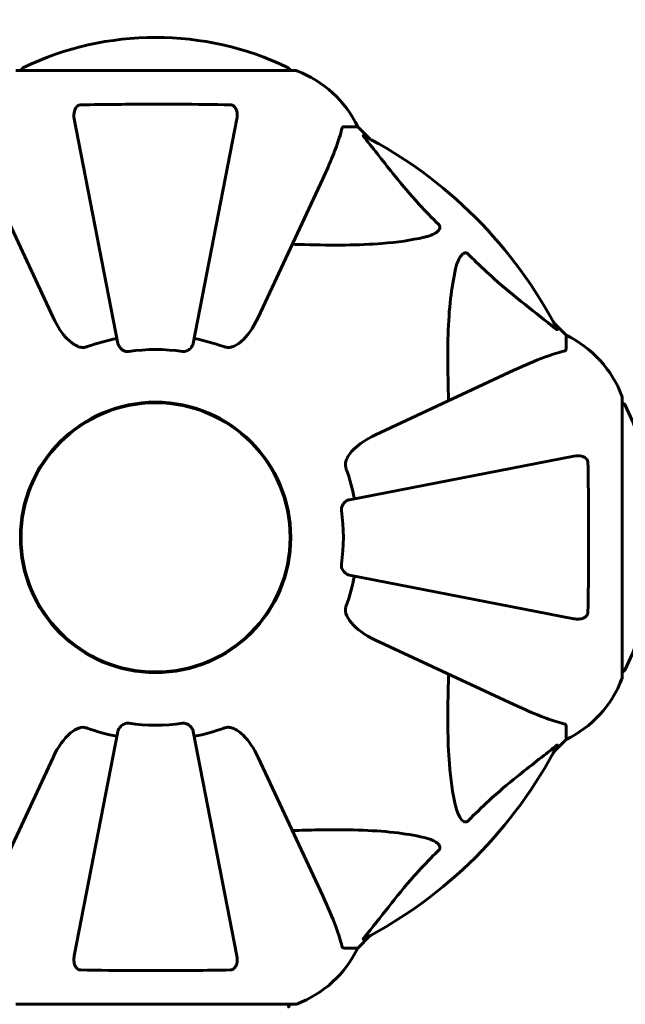
# Model space of a CAD drawing. Units: millimetres. Extents: x 2503 to 19359, y -918 to 14713.
# Drawn here: x 8391 to 8526, y 7115 to 7335 of the extents above; entities that cross this region are included whole.
import ezdxf

# ---------------------------------------------------------------- set-up
doc = ezdxf.new("R2010")
doc.units = ezdxf.units.MM
doc.header["$LTSCALE"] = 60
doc.layers.add('Widoczne (ISO)', color=7, linetype='Continuous', lineweight=60)
doc.layers.add('Wymiar (ISO)', color=7, linetype='Continuous', lineweight=18, true_color=0x00803f)
doc.styles.add('Tekst etykiety (ISO)', font='tahoma.ttf')
doc.dimstyles.new('Domyślne (ISO)', dxfattribs={"dimscale": 60, "dimtxt": 3.5, "dimasz": 2.5, "dimexe": 3.175, "dimexo": 0, "dimgap": 0.762, "dimtad": 1, "dimtoh": 1, "dimdec": 0, "dimrnd": 1e-08, "dimzin": 0, "dimtxsty": 'Tekst etykiety (ISO)', "dimcen": 0.09, "dimdle": 10, "dimclrd": 256, "dimclre": 256, "dimclrt": 256, "dimadec": 0, "dimazin": 0, "dimtfac": 0.714286, "dimtdec": 0, "dimtmove": 0, "dimatfit": 3, "dimfxl": 1, "dimtolj": 1, "dimtzin": 0, "dimlwd": 50, "dimlwe": 50, "dimarcsym": 0})

# ---------------------------------------------------------------- blocks, each defined once
blk = doc.blocks.new('*D9')
at = {"layer": 'Defpoints', "color": 0, "transparency": 16777216}
for p in [(7921.11, 8199.35), (5486.1, 3781.62), (9779.27, 3781.62)]:
    blk.add_point(p, dxfattribs=at)
at = {"layer": 'Wymiar (ISO)', "lineweight": 50, "transparency": 16777216}
for p, q in [((7921.11, 8199.35), (9969.77, 8199.35)), ((9779.27, 8049.35), (9779.27, 3931.62)), ((5486.1, 3781.62), (9969.77, 3781.62))]:
    blk.add_line(p, q, dxfattribs=at)
at = {"layer": 'Wymiar (ISO)', "transparency": 16777216}
for points in [[(9754.27, 8049.35), (9804.27, 8049.35), (9779.27, 8199.35)], [(9754.27, 3931.62), (9804.27, 3931.62), (9779.27, 3781.62)]]:
    blk.add_solid(points, dxfattribs=at)
at = {"layer": 'Wymiar (ISO)', "lineweight": 50, "transparency": 16777216, "insert": (9513.96, 5990.48), "char_height": 210, "attachment_point": 2, "rotation": 90, "style": 'Tekst etykiety (ISO)'}
blk.add_mtext('\\A1;4418', dxfattribs=at)
blk = doc.blocks.new('*D10')
at = {"layer": 'Defpoints', "color": 0, "transparency": 16777216}
for p in [(4609.1, 8646.04), (4609.1, 7219.36), (9207.38, 7141.86)]:
    blk.add_point(p, dxfattribs=at)
at = {"layer": 'Wymiar (ISO)', "lineweight": 50, "transparency": 16777216}
for p, q in [((4609.1, 7219.36), (4609.1, 8836.54)), ((9207.38, 7141.86), (9207.38, 8836.54)), ((9057.38, 8646.04), (4759.1, 8646.04))]:
    blk.add_line(p, q, dxfattribs=at)
at = {"layer": 'Wymiar (ISO)', "transparency": 16777216}
for points in [[(4759.1, 8671.04), (4759.1, 8621.04), (4609.1, 8646.04)], [(9057.38, 8671.04), (9057.38, 8621.04), (9207.38, 8646.04)]]:
    blk.add_solid(points, dxfattribs=at)
at = {"layer": 'Wymiar (ISO)', "lineweight": 50, "transparency": 16777216, "insert": (6908.24, 8911.35), "char_height": 210, "attachment_point": 2, "style": 'Tekst etykiety (ISO)'}
blk.add_mtext('\\A1;4598', dxfattribs=at)

msp = doc.modelspace()

# ---------------------------------------------------------------- linework, layer by layer
at = {"layer": 'Widoczne (ISO)'}
for p, q in [((8452.4, 7323.95), (8389.8, 7323.95)), ((8402.87, 7313.13), (8412.65, 7262.82)), ((8429.55, 7262.82), (8439.33, 7313.13)), ((8463.23, 7311.36), (8466.4, 7311.36)), ((8469.15, 7308.61), (8466.4, 7311.36)), ((8466.4, 7311.36), (8469.15, 7308.61)), ((8383.66, 7299.66), (8398.12, 7268.65)), ((8444.09, 7268.65), (8458.55, 7299.66)), ((8513.1, 7264.66), (8510.36, 7267.4)), ((8510.36, 7267.4), (8513.1, 7264.66)), ((8513.1, 7261.49), (8513.1, 7264.66)), ((8501.4, 7256.8), (8470.39, 7242.34)), ((8525.7, 7188.06), (8525.7, 7250.66)), ((8514.87, 7237.58), (8464.56, 7227.81)), ((8464.56, 7210.91), (8514.87, 7201.13)), ((8470.39, 7196.37), (8501.4, 7181.91)), ((8412.65, 7175.9), (8402.87, 7125.59)), ((8439.33, 7125.59), (8429.55, 7175.9)), ((8513.1, 7177.23), (8513.1, 7174.06)), ((8510.36, 7171.31), (8513.1, 7174.06)), ((8513.1, 7174.06), (8510.36, 7171.31)), ((8398.12, 7170.07), (8383.66, 7139.06)), ((8458.55, 7139.06), (8444.09, 7170.07)), ((8466.4, 7127.36), (8469.15, 7130.1)), ((8469.15, 7130.1), (8466.4, 7127.36)), ((8463.23, 7127.36), (8466.4, 7127.36)), ((8389.8, 7114.76), (8452.4, 7114.76))]:
    msp.add_line(p, q, dxfattribs=at)
for radius in [30.3, 30.15]:
    msp.add_circle((8421.1, 7219.36), radius, dxfattribs=at)
for centre, radius, start, end in [((8421.1, 7262.93), 68.43, 64.3864, 115.6136), ((8391.95, 7323.73), 1, 115.6136, 167.2644), ((8450.25, 7323.73), 1, 12.7356, 64.3864), ((8452.4, 7322.95), 1, 69.1867, 90), ((8452.4, 7322.95), 1, 69.1867, 90), ((8443.87, 7300.52), 25, 25.6956, 69.1867), ((8443.87, 7300.52), 25, 25.6956, 69.1867), ((8421.1, 7219.36), 101.36, 27.3738, 62.6262), ((8421.1, 7219.36), 45.39, 101, 109.723), ((8421.1, 7219.36), 45.39, 70.277, 79), ((8502.26, 7242.13), 25, 20.8133, 64.3044), ((8502.26, 7242.13), 25, 20.8133, 64.3044), ((8421.1, 7219.36), 42.08, 81.774, 98.226), ((8524.7, 7250.66), 1, 0, 20.8133), ((8524.7, 7250.66), 1, 0, 20.8133), ((8525.47, 7248.51), 1, 25.6136, 77.2644), ((8464.67, 7219.36), 68.43, 334.3864, 25.6136), ((8421.1, 7219.36), 45.39, 11, 19.723), ((8421.1, 7219.36), 42.08, 351.774, 8.226), ((8421.1, 7219.36), 45.39, 340.277, 349), ((8525.47, 7190.21), 1, 282.7356, 334.3864), ((8502.26, 7196.59), 25, 295.6956, 339.1867), ((8502.26, 7196.59), 25, 295.6956, 339.1867), ((8524.7, 7188.06), 1, 339.1867, 0), ((8524.7, 7188.06), 1, 339.1867, 0), ((8421.1, 7219.36), 42.08, 261.774, 278.226), ((8421.1, 7219.36), 45.39, 250.277, 259), ((8421.1, 7219.36), 45.39, 281, 289.723), ((8421.1, 7219.36), 101.36, 297.3738, 332.6262), ((8443.87, 7138.2), 25, 290.8133, 334.3044), ((8443.87, 7138.2), 25, 290.8133, 334.3044), ((8450.25, 7114.98), 1, 295.6136, 347.2644), ((8452.4, 7115.76), 1, 270, 290.8133), ((8452.4, 7115.76), 1, 270, 290.8133)]:
    msp.add_arc(centre, radius, start, end, dxfattribs=at)
for points, knots in [([(8402.87, 7313.13), (8402.75, 7313.74), (8402.77, 7314.35), (8402.98, 7315.14), (8403.09, 7315.4), (8403.33, 7315.75), (8403.45, 7315.88), (8403.68, 7316.06), (8403.79, 7316.13), (8403.98, 7316.2), (8404.05, 7316.22), (8404.2, 7316.25), (8404.27, 7316.26), (8404.34, 7316.26)], [0, 0, 0, 0, 0.2316755, 0.2316755, 0.3642878, 0.3642878, 0.4481993, 0.4481993, 0.5091909, 0.5091909, 0.5443069, 0.5443069, 0.5810898, 0.5810898, 0.5810898, 0.5810898]), ([(8404.34, 7316.26), (8407.01, 7316.31), (8409.79, 7316.34), (8417.11, 7316.4), (8421.69, 7316.41), (8430.23, 7316.37), (8434.14, 7316.33), (8437.86, 7316.26)], [-3.948618, -3.948618, -3.948618, -3.948618, -3.078035, -3.078035, -1.710872, -1.710872, -0.498651, -0.498651, -0.498651, -0.498651]), ([(8437.86, 7316.26), (8437.98, 7316.25), (8438.11, 7316.23), (8438.35, 7316.15), (8438.46, 7316.1), (8438.67, 7315.95), (8438.77, 7315.85), (8438.99, 7315.59), (8439.09, 7315.41), (8439.29, 7314.94), (8439.37, 7314.61), (8439.43, 7313.87), (8439.4, 7313.49), (8439.33, 7313.13)], [0, 0, 0, 0, 0.0405527, 0.0405527, 0.0770027, 0.0770027, 0.1196644, 0.1196644, 0.1860906, 0.1860906, 0.2931262, 0.2931262, 0.4025768, 0.4025768, 0.4025768, 0.4025768]), ([(8458.55, 7299.66), (8459.39, 7301.47), (8460.16, 7303.19), (8461.4, 7306.26), (8461.89, 7307.63), (8462.5, 7309.58), (8462.69, 7310.25), (8462.85, 7310.85)], [-2.923859, -2.923859, -2.923859, -2.923859, -1.830403, -1.830403, -0.841646, -0.841646, -0.273627, -0.273627, -0.273627, -0.273627]), ([(8463.23, 7311.36), (8463.15, 7311.36), (8463.09, 7311.33), (8462.96, 7311.2), (8462.9, 7311.06), (8462.85, 7310.85)], [0, 0, 0, 0, 0.0651008, 0.0651008, 0.1767336, 0.1767336, 0.1767336, 0.1767336]), ([(8467.92, 7308.93), (8467.91, 7308.94), (8467.91, 7308.94), (8467.8, 7309.07), (8467.71, 7309.19), (8467.63, 7309.33), (8467.62, 7309.36), (8467.63, 7309.4), (8467.65, 7309.4), (8467.69, 7309.38), (8467.7, 7309.38), (8467.71, 7309.37)], [0.8751293, 0.8751293, 0.8751293, 0.8751293, 0.8786792, 0.8786792, 0.9337906, 0.9337906, 0.9692974, 0.9692974, 1.0016433, 1.0016433, 1.0082698, 1.0082698, 1.0082698, 1.0082698]), ([(8467.92, 7308.93), (8470.09, 7306.25), (8472.33, 7303.3), (8476.38, 7298.28), (8478.15, 7296.17), (8481.57, 7292.44), (8483.04, 7290.92), (8484.58, 7289.42)], [-3.381682, -3.381682, -3.381682, -3.381682, -2.051079, -2.051079, -1.136838, -1.136838, -0.473976, -0.473976, -0.473976, -0.473976]), ([(8484.58, 7289.42), (8484.59, 7289.42), (8484.59, 7289.41), (8484.65, 7289.36), (8484.69, 7289.31), (8484.76, 7289.19), (8484.78, 7289.14), (8484.83, 7288.99), (8484.84, 7288.91), (8484.84, 7288.69), (8484.79, 7288.55), (8484.66, 7288.27), (8484.54, 7288.13), (8484.42, 7288.01), (8483.98, 7287.57), (8483.2, 7287.14), (8481.8, 7286.72), (8481.54, 7286.66), (8481.27, 7286.59)], [3.5334714, 3.5334714, 3.5334714, 3.5334714, 3.5360525, 3.5360525, 3.5562458, 3.5562458, 3.5793269, 3.5793269, 3.6167663, 3.6167663, 3.6956214, 3.6956214, 3.804605, 3.804605, 3.804605, 4.1935737, 4.1935737, 4.2774028, 4.2774028, 4.2774028, 4.2774028]), ([(8481.27, 7286.59), (8478.43, 7285.93), (8475.29, 7285.48), (8466.68, 7284.79), (8460.87, 7284.78), (8453.55, 7284.97), (8452.64, 7285), (8451.72, 7285.03)], [-5.840532, -5.840532, -5.840532, -5.840532, -4.31233, -4.31233, -2.04169, -2.04169, -1.725442, -1.725442, -1.725442, -1.725442]), ([(8488.34, 7279.53), (8488.71, 7281.1), (8489.22, 7282.14), (8489.75, 7282.68), (8489.97, 7282.89), (8490.19, 7283.03), (8490.5, 7283.1), (8490.61, 7283.11), (8490.8, 7283.07), (8490.87, 7283.05), (8491, 7282.98), (8491.06, 7282.94), (8491.13, 7282.87), (8491.15, 7282.86), (8491.17, 7282.84)], [4.2161666, 4.2161666, 4.2161666, 4.2161666, 4.692072, 4.692072, 4.692072, 4.8854145, 4.8854145, 4.96663, 4.96663, 5.010038, 5.010038, 5.039388, 5.039388, 5.0498949, 5.0498949, 5.0498949, 5.0498949]), ([(8491.17, 7282.84), (8491.57, 7282.42), (8491.98, 7282.01), (8493.94, 7280.06), (8495.47, 7278.63), (8501.64, 7273.14), (8506.21, 7269.78), (8510.67, 7266.18)], [-3.292921, -3.292921, -3.292921, -3.292921, -3.092582, -3.092582, -2.344532, -2.344532, -0.096806, -0.096806, -0.096806, -0.096806]), ([(8486.77, 7249.98), (8486.71, 7251.96), (8486.66, 7253.88), (8486.52, 7262.12), (8486.64, 7267.81), (8487.47, 7275.16), (8487.84, 7277.4), (8488.34, 7279.53)], [-7.441453, -7.441453, -7.441453, -7.441453, -6.631063, -6.631063, -3.871284, -3.871284, -2.578772, -2.578772, -2.578772, -2.578772]), ([(8404.34, 7261.94), (8404.01, 7262.02), (8403.69, 7262.13), (8402.76, 7262.58), (8402.07, 7263.07), (8400.18, 7264.94), (8399.07, 7266.61), (8398.12, 7268.65)], [0.1601511, 0.1601511, 0.1601511, 0.1601511, 0.2790519, 0.2790519, 0.5595742, 0.5595742, 1.0331286, 1.0331286, 1.0331286, 1.0331286]), ([(8444.09, 7268.65), (8442.97, 7266.25), (8441.63, 7264.4), (8439.55, 7262.63), (8438.85, 7262.23), (8438.08, 7262), (8437.97, 7261.97), (8437.86, 7261.94)], [0, 0, 0, 0, 1.237629, 1.237629, 1.877414, 1.877414, 1.97501, 1.97501, 1.97501, 1.97501]), ([(8511.12, 7265.96), (8511.14, 7265.92), (8511.14, 7265.9), (8511.12, 7265.87), (8511.1, 7265.88), (8511.01, 7265.93), (8510.94, 7265.97), (8510.81, 7266.07), (8510.74, 7266.12), (8510.67, 7266.18)], [0.66790836, 0.66790836, 0.66790836, 0.66790836, 0.68756319, 0.68756319, 0.70698655, 0.70698655, 0.72910654, 0.72910654, 0.74763999, 0.74763999, 0.74763999, 0.74763999]), ([(8404.34, 7261.94), (8404.47, 7261.91), (8404.61, 7261.9), (8405, 7261.9), (8405.25, 7261.93), (8405.6, 7262.03), (8405.69, 7262.06), (8405.78, 7262.09)], [-0.1558142, -0.1558142, -0.1558142, -0.1558142, -0.1088399, -0.1088399, -0.0285547, -0.0285547, 0, 0, 0, 0]), ([(8415.08, 7261), (8414.95, 7260.98), (8414.82, 7260.98), (8414.53, 7261.01), (8414.38, 7261.05), (8414.03, 7261.17), (8413.83, 7261.27), (8413.39, 7261.58), (8413.16, 7261.81), (8412.82, 7262.31), (8412.7, 7262.57), (8412.65, 7262.82)], [0, 0, 0, 0, 0.0396836, 0.0396836, 0.0905188, 0.0905188, 0.1673316, 0.1673316, 0.2736365, 0.2736365, 0.3778204, 0.3778204, 0.3778204, 0.3778204]), ([(8429.55, 7262.82), (8429.47, 7262.43), (8429.24, 7262.03), (8428.67, 7261.46), (8428.38, 7261.26), (8427.93, 7261.08), (8427.77, 7261.03), (8427.52, 7260.99), (8427.44, 7260.99), (8427.28, 7260.99), (8427.2, 7260.99), (8427.12, 7261)], [0, 0, 0, 0, 0.2355522, 0.2355522, 0.4078692, 0.4078692, 0.4868555, 0.4868555, 0.5223203, 0.5223203, 0.5562282, 0.5562282, 0.5562282, 0.5562282]), ([(8436.42, 7262.09), (8436.66, 7262), (8436.9, 7261.95), (8437.37, 7261.89), (8437.59, 7261.89), (8437.82, 7261.93), (8437.84, 7261.94), (8437.86, 7261.94)], [-0.6576908, -0.6576908, -0.6576908, -0.6576908, -0.5826884, -0.5826884, -0.5093339, -0.5093339, -0.502027, -0.502027, -0.502027, -0.502027]), ([(8512.59, 7261.1), (8511.56, 7260.83), (8510.16, 7260.43), (8506.21, 7258.97), (8503.88, 7257.96), (8501.4, 7256.8)], [-2.891192, -2.891192, -2.891192, -2.891192, -1.528318, -1.528318, 0, 0, 0, 0]), ([(8512.59, 7261.1), (8512.75, 7261.15), (8512.89, 7261.19), (8513.06, 7261.32), (8513.1, 7261.39), (8513.1, 7261.49)], [0, 0, 0, 0, 0.1541752, 0.1541752, 0.2866473, 0.2866473, 0.2866473, 0.2866473]), ([(8463.69, 7236.12), (8463.76, 7236.45), (8463.88, 7236.77), (8464.32, 7237.7), (8464.81, 7238.39), (8466.68, 7240.27), (8468.35, 7241.39), (8470.39, 7242.34)], [0.1601511, 0.1601511, 0.1601511, 0.1601511, 0.2789651, 0.2789651, 0.5590911, 0.5590911, 1.0329565, 1.0329565, 1.0329565, 1.0329565]), ([(8514.87, 7237.58), (8515.49, 7237.7), (8516.09, 7237.69), (8516.88, 7237.48), (8517.14, 7237.37), (8517.49, 7237.13), (8517.62, 7237.01), (8517.81, 7236.78), (8517.87, 7236.66), (8517.94, 7236.48), (8517.96, 7236.41), (8517.99, 7236.26), (8518, 7236.19), (8518, 7236.12)], [0, 0, 0, 0, 0.2316755, 0.2316755, 0.3642878, 0.3642878, 0.4481993, 0.4481993, 0.5091909, 0.5091909, 0.5443069, 0.5443069, 0.5810898, 0.5810898, 0.5810898, 0.5810898]), ([(8463.69, 7236.12), (8463.66, 7235.99), (8463.64, 7235.85), (8463.64, 7235.46), (8463.68, 7235.21), (8463.77, 7234.86), (8463.8, 7234.77), (8463.83, 7234.68)], [-0.1558142, -0.1558142, -0.1558142, -0.1558142, -0.1088397, -0.1088397, -0.0285546, -0.0285546, 0, 0, 0, 0]), ([(8518, 7236.12), (8518.05, 7233.45), (8518.09, 7230.68), (8518.14, 7223.73), (8518.15, 7219.52), (8518.12, 7210.95), (8518.08, 7206.66), (8518, 7202.6)], [-3.839757, -3.839757, -3.839757, -3.839757, -2.971401, -2.971401, -1.713368, -1.713368, -0.390285, -0.390285, -0.390285, -0.390285]), ([(8462.75, 7225.38), (8462.73, 7225.51), (8462.73, 7225.64), (8462.75, 7225.93), (8462.79, 7226.08), (8462.91, 7226.43), (8463.01, 7226.63), (8463.33, 7227.07), (8463.55, 7227.3), (8464.05, 7227.64), (8464.31, 7227.76), (8464.56, 7227.81)], [0, 0, 0, 0, 0.0396836, 0.0396836, 0.0905188, 0.0905188, 0.1673316, 0.1673316, 0.2736365, 0.2736365, 0.3778204, 0.3778204, 0.3778204, 0.3778204]), ([(8464.56, 7210.91), (8464.17, 7210.99), (8463.77, 7211.22), (8463.2, 7211.79), (8463, 7212.08), (8462.82, 7212.53), (8462.77, 7212.69), (8462.74, 7212.94), (8462.73, 7213.02), (8462.73, 7213.18), (8462.73, 7213.26), (8462.75, 7213.34)], [0, 0, 0, 0, 0.2355522, 0.2355522, 0.4078692, 0.4078692, 0.4868555, 0.4868555, 0.5223203, 0.5223203, 0.5562282, 0.5562282, 0.5562282, 0.5562282]), ([(8463.83, 7204.04), (8463.75, 7203.8), (8463.69, 7203.56), (8463.63, 7203.09), (8463.64, 7202.87), (8463.68, 7202.64), (8463.68, 7202.62), (8463.69, 7202.6)], [-0.6576908, -0.6576908, -0.6576908, -0.6576908, -0.5826884, -0.5826884, -0.5093339, -0.5093339, -0.502027, -0.502027, -0.502027, -0.502027]), ([(8470.39, 7196.37), (8467.99, 7197.49), (8466.14, 7198.83), (8464.38, 7200.91), (8463.98, 7201.61), (8463.74, 7202.38), (8463.71, 7202.49), (8463.69, 7202.6)], [0, 0, 0, 0, 1.237629, 1.237629, 1.877414, 1.877414, 1.97501, 1.97501, 1.97501, 1.97501]), ([(8518, 7202.6), (8518, 7202.48), (8517.98, 7202.35), (8517.9, 7202.11), (8517.84, 7202), (8517.69, 7201.79), (8517.6, 7201.69), (8517.33, 7201.47), (8517.15, 7201.37), (8516.68, 7201.17), (8516.35, 7201.09), (8515.61, 7201.03), (8515.23, 7201.06), (8514.87, 7201.13)], [0, 0, 0, 0, 0.0405527, 0.0405527, 0.0770027, 0.0770027, 0.1196644, 0.1196644, 0.1860906, 0.1860906, 0.2931262, 0.2931262, 0.4025768, 0.4025768, 0.4025768, 0.4025768]), ([(8488.34, 7159.19), (8487.67, 7162.03), (8487.22, 7165.17), (8486.53, 7173.78), (8486.53, 7179.59), (8486.72, 7186.91), (8486.74, 7187.82), (8486.77, 7188.74)], [-5.840535, -5.840535, -5.840535, -5.840535, -4.312486, -4.312486, -2.041879, -2.041879, -1.725443, -1.725443, -1.725443, -1.725443]), ([(8501.4, 7181.91), (8503.21, 7181.07), (8504.94, 7180.3), (8508.01, 7179.06), (8509.38, 7178.56), (8511.32, 7177.96), (8511.99, 7177.77), (8512.59, 7177.61)], [-2.923859, -2.923859, -2.923859, -2.923859, -1.830403, -1.830403, -0.841646, -0.841646, -0.273627, -0.273627, -0.273627, -0.273627]), ([(8412.65, 7175.9), (8412.73, 7176.29), (8412.96, 7176.69), (8413.53, 7177.26), (8413.82, 7177.46), (8414.28, 7177.64), (8414.44, 7177.69), (8414.69, 7177.72), (8414.76, 7177.73), (8414.92, 7177.73), (8415, 7177.72), (8415.08, 7177.71)], [0, 0, 0, 0, 0.2355522, 0.2355522, 0.4078692, 0.4078692, 0.4868555, 0.4868555, 0.5223203, 0.5223203, 0.5562282, 0.5562282, 0.5562282, 0.5562282]), ([(8427.12, 7177.71), (8427.25, 7177.73), (8427.38, 7177.73), (8427.67, 7177.71), (8427.82, 7177.67), (8428.17, 7177.55), (8428.37, 7177.45), (8428.81, 7177.13), (8429.04, 7176.91), (8429.38, 7176.41), (8429.5, 7176.15), (8429.55, 7175.9)], [0, 0, 0, 0, 0.0396836, 0.0396836, 0.0905188, 0.0905188, 0.1673316, 0.1673316, 0.2736365, 0.2736365, 0.3778204, 0.3778204, 0.3778204, 0.3778204]), ([(8513.1, 7177.23), (8513.1, 7177.3), (8513.07, 7177.37), (8512.95, 7177.5), (8512.8, 7177.56), (8512.59, 7177.61)], [0, 0, 0, 0, 0.0651008, 0.0651008, 0.1767336, 0.1767336, 0.1767336, 0.1767336]), ([(8398.12, 7170.07), (8399.24, 7172.47), (8400.57, 7174.32), (8402.66, 7176.08), (8403.35, 7176.48), (8404.13, 7176.72), (8404.23, 7176.75), (8404.34, 7176.77)], [0, 0, 0, 0, 1.237629, 1.237629, 1.877414, 1.877414, 1.97501, 1.97501, 1.97501, 1.97501]), ([(8405.78, 7176.63), (8405.55, 7176.71), (8405.3, 7176.77), (8404.84, 7176.83), (8404.61, 7176.82), (8404.38, 7176.78), (8404.36, 7176.78), (8404.34, 7176.77)], [-0.6576908, -0.6576908, -0.6576908, -0.6576908, -0.5826884, -0.5826884, -0.5093339, -0.5093339, -0.502027, -0.502027, -0.502027, -0.502027]), ([(8437.86, 7176.77), (8437.73, 7176.8), (8437.59, 7176.82), (8437.2, 7176.82), (8436.95, 7176.78), (8436.6, 7176.69), (8436.51, 7176.66), (8436.42, 7176.63)], [-0.1558142, -0.1558142, -0.1558142, -0.1558142, -0.1088397, -0.1088397, -0.0285546, -0.0285546, 0, 0, 0, 0]), ([(8437.86, 7176.77), (8438.19, 7176.7), (8438.51, 7176.58), (8439.44, 7176.14), (8440.13, 7175.65), (8442.02, 7173.78), (8443.13, 7172.11), (8444.09, 7170.07)], [0.1601511, 0.1601511, 0.1601511, 0.1601511, 0.2789651, 0.2789651, 0.5590911, 0.5590911, 1.0329565, 1.0329565, 1.0329565, 1.0329565]), ([(8510.67, 7172.54), (8510.68, 7172.55), (8510.69, 7172.55), (8510.82, 7172.66), (8510.93, 7172.74), (8511.07, 7172.83), (8511.11, 7172.84), (8511.14, 7172.83), (8511.14, 7172.81), (8511.12, 7172.77), (8511.12, 7172.76), (8511.12, 7172.75)], [0.8751293, 0.8751293, 0.8751293, 0.8751293, 0.8786792, 0.8786792, 0.9337906, 0.9337906, 0.9692974, 0.9692974, 1.0016433, 1.0016433, 1.0082698, 1.0082698, 1.0082698, 1.0082698]), ([(8510.67, 7172.54), (8507.99, 7170.37), (8505.05, 7168.13), (8500.03, 7164.08), (8497.91, 7162.31), (8494.19, 7158.89), (8492.67, 7157.42), (8491.17, 7155.88)], [-3.381637, -3.381637, -3.381637, -3.381637, -2.051466, -2.051466, -1.136841, -1.136841, -0.473976, -0.473976, -0.473976, -0.473976]), ([(8491.17, 7155.88), (8491.16, 7155.87), (8491.15, 7155.87), (8491.1, 7155.81), (8491.05, 7155.77), (8490.94, 7155.7), (8490.88, 7155.68), (8490.74, 7155.63), (8490.65, 7155.62), (8490.43, 7155.62), (8490.29, 7155.67), (8490.02, 7155.8), (8489.87, 7155.92), (8489.75, 7156.04), (8489.31, 7156.48), (8488.89, 7157.26), (8488.47, 7158.66), (8488.4, 7158.92), (8488.34, 7159.19)], [3.5334714, 3.5334714, 3.5334714, 3.5334714, 3.5360525, 3.5360525, 3.5562458, 3.5562458, 3.5793269, 3.5793269, 3.6167663, 3.6167663, 3.6956214, 3.6956214, 3.804605, 3.804605, 3.804605, 4.1935737, 4.1935737, 4.2774028, 4.2774028, 4.2774028, 4.2774028]), ([(8451.72, 7153.69), (8453.7, 7153.75), (8455.62, 7153.8), (8463.86, 7153.94), (8469.55, 7153.82), (8476.91, 7152.99), (8479.15, 7152.62), (8481.27, 7152.12)], [-7.441453, -7.441453, -7.441453, -7.441453, -6.631063, -6.631063, -3.871284, -3.871284, -2.578772, -2.578772, -2.578772, -2.578772]), ([(8481.27, 7152.12), (8482.85, 7151.75), (8483.88, 7151.24), (8484.42, 7150.71), (8484.64, 7150.49), (8484.77, 7150.27), (8484.84, 7149.96), (8484.85, 7149.85), (8484.81, 7149.66), (8484.79, 7149.59), (8484.72, 7149.46), (8484.68, 7149.4), (8484.62, 7149.33), (8484.6, 7149.31), (8484.58, 7149.29)], [4.2161666, 4.2161666, 4.2161666, 4.2161666, 4.692072, 4.692072, 4.692072, 4.8854145, 4.8854145, 4.96663, 4.96663, 5.010038, 5.010038, 5.039388, 5.039388, 5.0498949, 5.0498949, 5.0498949, 5.0498949]), ([(8484.58, 7149.29), (8484.16, 7148.89), (8483.75, 7148.48), (8481.81, 7146.52), (8480.37, 7144.99), (8474.89, 7138.82), (8471.53, 7134.25), (8467.92, 7129.79)], [-3.292921, -3.292921, -3.292921, -3.292921, -3.092582, -3.092582, -2.344532, -2.344532, -0.096806, -0.096806, -0.096806, -0.096806]), ([(8462.85, 7127.87), (8462.58, 7128.9), (8462.18, 7130.3), (8460.72, 7134.25), (8459.7, 7136.58), (8458.55, 7139.06)], [-2.891192, -2.891192, -2.891192, -2.891192, -1.528318, -1.528318, 0, 0, 0, 0]), ([(8467.71, 7129.34), (8467.67, 7129.32), (8467.64, 7129.32), (8467.62, 7129.34), (8467.62, 7129.36), (8467.67, 7129.45), (8467.71, 7129.52), (8467.81, 7129.65), (8467.86, 7129.72), (8467.92, 7129.79)], [0.66790836, 0.66790836, 0.66790836, 0.66790836, 0.68756319, 0.68756319, 0.70698655, 0.70698655, 0.72910654, 0.72910654, 0.74763999, 0.74763999, 0.74763999, 0.74763999]), ([(8462.85, 7127.87), (8462.89, 7127.71), (8462.94, 7127.57), (8463.06, 7127.4), (8463.14, 7127.36), (8463.23, 7127.36)], [0, 0, 0, 0, 0.1541752, 0.1541752, 0.2866473, 0.2866473, 0.2866473, 0.2866473]), ([(8404.34, 7122.46), (8404.22, 7122.46), (8404.09, 7122.48), (8403.85, 7122.56), (8403.74, 7122.62), (8403.53, 7122.77), (8403.43, 7122.86), (8403.21, 7123.13), (8403.11, 7123.31), (8402.91, 7123.77), (8402.83, 7124.11), (8402.78, 7124.85), (8402.8, 7125.23), (8402.87, 7125.59)], [0, 0, 0, 0, 0.0405527, 0.0405527, 0.0770027, 0.0770027, 0.1196644, 0.1196644, 0.1860906, 0.1860906, 0.2931262, 0.2931262, 0.4025768, 0.4025768, 0.4025768, 0.4025768]), ([(8439.33, 7125.59), (8439.45, 7124.97), (8439.43, 7124.37), (8439.22, 7123.58), (8439.11, 7123.32), (8438.87, 7122.97), (8438.76, 7122.84), (8438.52, 7122.65), (8438.41, 7122.59), (8438.22, 7122.52), (8438.15, 7122.5), (8438, 7122.47), (8437.93, 7122.46), (8437.86, 7122.46)], [0, 0, 0, 0, 0.2316755, 0.2316755, 0.3642878, 0.3642878, 0.4481993, 0.4481993, 0.5091909, 0.5091909, 0.5443069, 0.5443069, 0.5810898, 0.5810898, 0.5810898, 0.5810898]), ([(8437.86, 7122.46), (8435.19, 7122.41), (8432.42, 7122.37), (8425.47, 7122.31), (8421.26, 7122.31), (8412.69, 7122.34), (8408.4, 7122.38), (8404.34, 7122.46)], [-3.839757, -3.839757, -3.839757, -3.839757, -2.971401, -2.971401, -1.713368, -1.713368, -0.390285, -0.390285, -0.390285, -0.390285])]:
    msp.add_open_spline(points, degree=3, knots=knots, dxfattribs=at)

# ---------------------------------------------------------------- dimensions: what is measured, and where the dimension line sits
at = {"layer": 'Wymiar (ISO)', "lineweight": 50}
for base, p1, p2, angle, picture, middle in [((4609.1, 8646.04), (9207.38, 7141.86), (4609.1, 7219.36), 180, '*D10', (6908.24, 8646.04)), ((9779.27, 3781.62), (7921.11, 8199.35), (5486.1, 3781.62), 90, '*D9', (9779.27, 5990.48))]:
    dim = msp.add_linear_dim(base=base, p1=p1, p2=p2, angle=angle, dimstyle='Domyślne (ISO)', override={"dimgap": 0.762, "dimtoh": 0, "dimdec": 0, "dimtol": 0, "dimlim": 0, "dimtp": 0, "dimtm": 0, "dimtdec": 0, "dimtofl": 0, "dimatfit": 1}, dxfattribs=at)
    dim.commit()
    dim.dimension.update_dxf_attribs({"geometry": picture, "text_midpoint": middle, "dimtype": 160})

doc.saveas('drawing.dxf')
